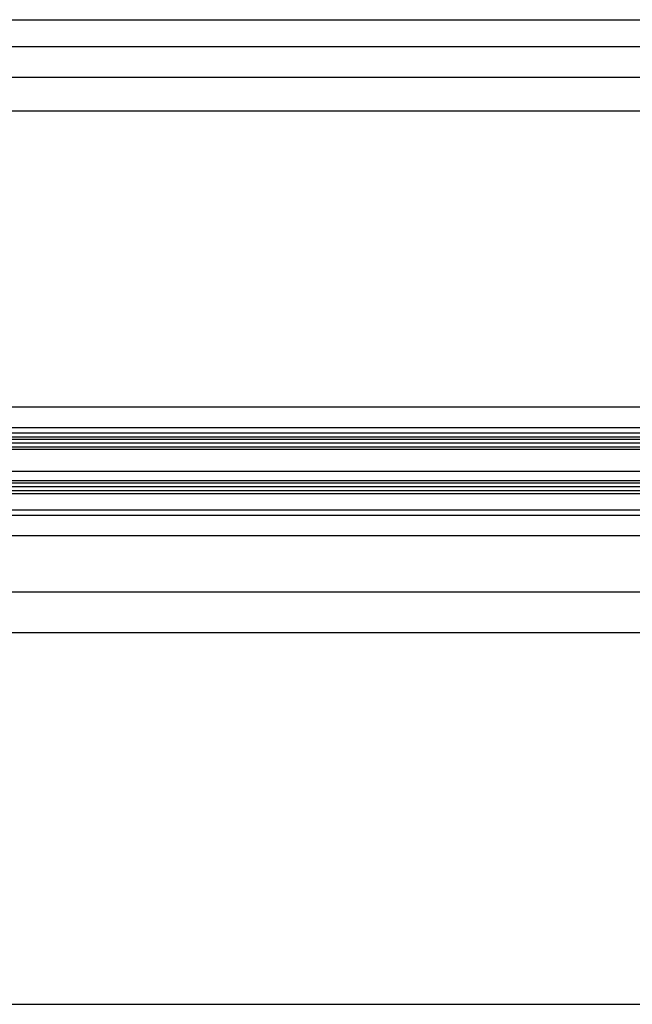
# Model space of a CAD drawing. Units: millimetres. Extents: x -2842 to 7393, y -351 to 5053.
# Drawn here: x 812 to 1050, y -347 to 36 of the extents above; entities that cross this region are included whole.
import ezdxf

# ---------------------------------------------------------------- set-up
doc = ezdxf.new("R2010")
doc.units = ezdxf.units.MM
doc.linetypes.add('CENTERLINE', pattern=[30, 12, -1.5, 3, -1.5, 12])
for name, color, linetype in [('centerline-Mittellinie', 92, 'CENTERLINE'), ('dimension-Bemassung', 5, 'Continuous'), ('hatching-Schraffur', 5, 'Continuous'), ('outline-Körperkante', 7, 'Continuous'), ('TID', 5, 'Continuous')]:
    doc.layers.add(name, color=color, linetype=linetype)
doc.dimstyles.new('ISO-5.0', dxfattribs={"dimtxt": 5, "dimasz": 5, "dimexe": 1.25, "dimexo": 0.625, "dimgap": 1, "dimtad": 1, "dimdec": 3, "dimtxsty": 'Standard', "dimcen": 2.5, "dimclrd": 256, "dimclre": 256, "dimadec": 0, "dimazin": 0, "dimtfac": 1, "dimtdec": 3, "dimtmove": 0, "dimatfit": 3, "dimfxl": 1, "dimlwd": -1, "dimlwe": -1, "dimarcsym": 0})
doc.dimstyles.new('ISO-50', dxfattribs={"dimtxt": 50, "dimasz": 16, "dimexe": 4, "dimexo": 0.625, "dimgap": 4, "dimtad": 1, "dimdec": 3, "dimtxsty": 'Standard', "dimblk": 'OPEN', "dimcen": 2.5, "dimclrd": 256, "dimclre": 256, "dimadec": 0, "dimazin": 0, "dimtfac": 1, "dimtdec": 3, "dimtmove": 0, "dimatfit": 3, "dimldrblk": 'OPEN', "dimfxl": 1, "dimlwd": -1, "dimlwe": -1, "dimarcsym": 0})

# ---------------------------------------------------------------- blocks, each defined once
blk = doc.blocks.new('*D99')
at = {"layer": 'dimension-Bemassung', "transparency": 16777216}
for p, q in [((5079.076370181483, 341.421823213479), (5079.076370181483, 363.5376441580165)), ((5074.076370181483, 362.2876441580165), (3240.075041827646, 362.2876441580165))]:
    blk.add_line(p, q, dxfattribs=at)
for points in [[(3240.075041827646, 363.1209774913498), (3240.075041827646, 361.4543108246832), (3235.075041827645, 362.2876441580165)], [(5074.076370181483, 363.1209774913498), (5074.076370181483, 361.4543108246832), (5079.076370181483, 362.2876441580165)]]:
    blk.add_solid(points, dxfattribs=at)
at = {"layer": 'dimension-Bemassung', "color": 0, "transparency": 16777216, "insert": (4157.075706004564, 365.7876441580165), "char_height": 5, "attachment_point": 5}
blk.add_mtext('W/2', dxfattribs=at)
blk = doc.blocks.new('*D100')
at = {"layer": 'dimension-Bemassung', "transparency": 16777216}
blk.add_line((4152.0756084721, 374.2578702692672), (3240.075041827646, 374.2578702692672), dxfattribs=at)
for points in [[(3240.075041827646, 375.0912036026005), (3240.075041827646, 373.4245369359339), (3235.075041827645, 374.2578702692672)], [(4152.0756084721, 375.0912036026005), (4152.0756084721, 373.4245369359339), (4157.0756084721, 374.2578702692672)]]:
    blk.add_solid(points, dxfattribs=at)
at = {"layer": 'dimension-Bemassung', "color": 0, "transparency": 16777216, "insert": (3254.145074832792, 378.6478496782476), "char_height": 5, "attachment_point": 5}
blk.add_mtext('W/4', dxfattribs=at)
blk = doc.blocks.new('*D109')
at = {"layer": 'dimension-Bemassung', "transparency": 16777216}
blk.add_line((3264.075041827644, 162.4082318484534), (4163.075618629341, 162.4082318484534), dxfattribs=at)
for points in [[(3264.075041827644, 163.2415651817867), (3264.075041827644, 161.57489851512), (3259.075041827645, 162.4082318484534)], [(4163.075618629341, 163.2415651817867), (4163.075618629341, 161.57489851512), (4168.075618629342, 162.4082318484534)]]:
    blk.add_solid(points, dxfattribs=at)
at = {"layer": 'dimension-Bemassung', "color": 0, "transparency": 16777216, "insert": (4147.821540754979, 165.9082318484534), "char_height": 5, "attachment_point": 5}
blk.add_mtext('GB1', dxfattribs=at)
blk = doc.blocks.new('*D110')
at = {"layer": 'dimension-Bemassung', "transparency": 16777216}
for p, q in [((3240.075041827644, 193.5468232134776), (3240.075041827644, 145.3380458163912)), ((4182.075611346465, 146.5880458163911), (3245.075041827644, 146.5880458163911))]:
    blk.add_line(p, q, dxfattribs=at)
for points in [[(3245.075041827644, 147.4213791497245), (3245.075041827644, 145.7547124830578), (3240.075041827644, 146.5880458163911)], [(4182.075611346465, 147.4213791497245), (4182.075611346465, 145.7547124830578), (4187.075611346465, 146.5880458163911)]]:
    blk.add_solid(points, dxfattribs=at)
at = {"layer": 'dimension-Bemassung', "color": 0, "transparency": 16777216, "insert": (4148.699054528814, 150.0880458163911), "char_height": 5, "attachment_point": 5}
blk.add_mtext('FB1', dxfattribs=at)
blk = doc.blocks.new('*D126')
at = {"layer": 'dimension-Bemassung', "transparency": 16777216}
for p, q in [((235.0763673073334, 374.8828702692672), (235.0763673073334, 386.0396038558347)), ((240.0763673073334, 384.7896038558347), (6230.075041827551, 384.7896038558347)), ((6235.075041827551, 354.0705020661843), (6235.075041827551, 386.0396038558347))]:
    blk.add_line(p, q, dxfattribs=at)
for points in [[(240.0763673073334, 385.622937189168), (240.0763673073334, 383.9562705225014), (235.0763673073334, 384.7896038558347)], [(6230.075041827551, 385.622937189168), (6230.075041827551, 383.9562705225014), (6235.075041827551, 384.7896038558347)]]:
    blk.add_solid(points, dxfattribs=at)
at = {"layer": 'dimension-Bemassung', "color": 0, "transparency": 16777216, "insert": (3235.075704567443, 388.2896038558347), "char_height": 5, "attachment_point": 5}
blk.add_mtext('LB=', dxfattribs=at)
blk = doc.blocks.new('_Open')
at = {"color": 0, "linetype": 'ByBlock', "lineweight": -2}
for p, q in [((-1, 0.1666666666666666), (0, 0)), ((-1, -0.1666666666666666), (0, 0)), ((0, 0), (-1, 0))]:
    blk.add_line(p, q, dxfattribs=at)
blk = doc.blocks.new('*D141')
at = {"layer": 'TID', "transparency": 16777216}
for p, q in [((241.0776927868992, 63.92176596904608), (241.0776927868992, -1.807258011174781)), ((6229.075041827332, 64.54676596904608), (6229.075041827332, -1.807258011174781)), ((257.0776927868992, 2.192741988825218), (6213.075041827333, 2.192741988825218))]:
    blk.add_line(p, q, dxfattribs=at)
at = {"layer": 'TID', "transparency": 16777216, "xscale": 16, "yscale": 16, "zscale": 16, "rotation": 180}
blk.add_blockref('_Open', (241.0776927868992, 2.192741988825218), dxfattribs=at)
at = {"layer": 'TID', "transparency": 16777216, "xscale": 16, "yscale": 16, "zscale": 16}
blk.add_blockref('_Open', (6229.075041827332, 2.192741988825218), dxfattribs=at)
at = {"layer": 'TID', "color": 0, "transparency": 16777216, "insert": (3235.347512831669, 31.19274198882523), "char_height": 50, "attachment_point": 5}
blk.add_mtext('LVmin=LKmin=', dxfattribs=at)
blk = doc.blocks.new('Grundriss_Laufflügel_Teleskop')
at = {"layer": 'centerline-Mittellinie'}
blk.add_line((-970.2325848883988, -1.705e-13), (1.368789951530288, 0), dxfattribs=at)
at = {"layer": 'hatching-Schraffur'}
for p, q in [((-928.0005859427642, 12.54999938328885), (-19.0000028743616, 12.55000000000018)), ((-928.0005859427642, 11.07314831330359), (-19.0000028743616, 11.05001720597784)), ((-928.0005859427642, 9.54999938328885), (-19.00000287436933, 9.550000000031872)), ((-928.0005859427642, -5.949999999999363), (-19.0000028743616, -5.950000000001182)), ((-928.0005859427642, -7.45000061671115), (-19.0000028743616, -7.449999999999363)), ((-928.0005757855178, -4.450000616673207), (-19.00000287436933, -4.449999999962727))]:
    blk.add_line(p, q, dxfattribs=at)
at = {"layer": 'outline-Körperkante'}
for p, q in [((-872.8711993235506, 17.00051960341216), (-30, 16.99999999999909)), ((-20.0000028743616, 13.55000000000018), (-927.0005859427642, 13.54999938328885)), ((-872.0429029743385, 15.00000000000045), (-30, 14.99999999999909)), ((-927.0005859427642, 8.54999938328885), (-20.0000028743616, 8.550000000000637)), ((-20.0000028743616, -3.449999999999363), (-927.0005859427642, -3.45000061671115)), ((-20.0000028743616, -8.449999999999363), (-927.0005859427642, -8.45000061671115)), ((-906.394817543372, -14.99999999999954), (-30.33258663227889, -15.00000000000045)), ((-873.811915421175, -16.99935156131551), (-30.33258663227525, -17.00000000000045))]:
    blk.add_line(p, q, dxfattribs=at)
blk = doc.blocks.new('*D147')
at = {"layer": 'dimension-Bemassung', "transparency": 16777216}
for p, q in [((1391.076364432968, 340.6878054212388), (1391.076364432968, 350.6357040730418)), ((1396.076364432968, 349.3857040730418), (5074.076370181483, 349.3857040730418)), ((5079.076370181483, 340.6878054212388), (5079.076370181483, 350.6357040730418))]:
    blk.add_line(p, q, dxfattribs=at)
for points in [[(1396.076364432968, 350.2190374063751), (1396.076364432968, 348.5523707397085), (1391.076364432968, 349.3857040730418)], [(5074.076370181483, 350.2190374063751), (5074.076370181483, 348.5523707397085), (5079.076370181483, 349.3857040730418)]]:
    blk.add_solid(points, dxfattribs=at)
at = {"layer": 'dimension-Bemassung', "color": 0, "transparency": 16777216, "insert": (3235.479992443127, 352.8857040730418), "char_height": 5, "attachment_point": 5}
blk.add_mtext('W=DB=', dxfattribs=at)
blk = doc.blocks.new('Grundriss_Teleskop_EB_MF')
at = {"layer": 'centerline-Mittellinie'}
blk.add_line((6058.164807810055, 209.1718232134775), (3195.619159842078, 209.171823213478), dxfattribs=at)
at = {"layer": 'outline-Körperkante'}
for p, q in [((4157.0756084721, 234.1718232134771), (3240.075041827644, 234.1718232134771)), ((6219.076367307118, 184.171823213477), (3240.075041827644, 184.171823213477))]:
    blk.add_line(p, q, dxfattribs=at)
at = {"layer": 'outline-Körperkante', "xscale": -1}
blk.add_blockref('Grundriss_Laufflügel_Teleskop', (3240.075032686578, 209.1718232134779), dxfattribs=at)
at = {"layer": 'dimension-Bemassung'}
for base, p1, p2, text, picture, middle in [((6235.075041827551, 384.7896038558347), (235.0763673073334, 374.2578702692672), (6235.075041827551, 353.4455020661843), 'LB=', '*D126', (3235.075704567443, 384.7896038558347)), ((5079.076370181483, 349.3857040730418), (1391.076364432968, 340.0628054212388), (5079.076370181483, 340.0628054212388), 'W=DB=', '*D147', (3235.479992443127, 349.3857040730418))]:
    dim = blk.add_linear_dim(base=base, p1=p1, p2=p2, text=text, dimstyle='ISO-5.0', dxfattribs=at)
    dim.commit()
    dim.dimension.update_dxf_attribs({"geometry": picture, "text_midpoint": middle, "dimtype": 160})
for base, p1, p2, text, override, picture, middle in [((3235.075041827645, 374.2578702692672), (4157.0756084721, 282.1718225967653), (3235.075041827645, 324.2815841387987), 'W/4', {"dimse1": 1, "dimse2": 1, "dimtmove": 2}, '*D100', (3254.145074832792, 378.6478496782476)), ((4168.075618629342, 162.4082318484534), (3259.075041827645, 201.7218232134769), (4168.075618629342, 201.7218225967667), 'GB1', {"dimse1": 1, "dimse2": 1, "dimsd1": 0, "dimsd2": 0}, '*D109', (4147.821540754979, 162.4082318484534)), ((3240.075041827644, 146.5880458163911), (4187.075611346465, 194.1718225967659), (3240.075041827644, 194.1718232134776), 'FB1', {"dimse1": 1, "dimsd1": 0, "dimsd2": 0}, '*D110', (4148.699054528814, 146.5880458163911))]:
    dim = blk.add_linear_dim(base=base, p1=p1, p2=p2, angle=180, text=text, dimstyle='ISO-5.0', override=override, dxfattribs=at)
    dim.commit()
    dim.dimension.update_dxf_attribs({"geometry": picture, "text_midpoint": middle, "dimtype": 160})
dim = blk.add_linear_dim(base=(3235.075041827645, 362.2876441580165), p1=(5079.076370181483, 340.7968232134789), p2=(3235.075041827645, 325.5315841387987), angle=180, text='W/2', dimstyle='ISO-5.0', override={"dimse1": 0, "dimse2": 1}, dxfattribs=at)
dim.commit()
dim.dimension.update_dxf_attribs({"geometry": '*D99', "text_midpoint": (4157.075706004564, 365.7876441580165)})
at = {"layer": 'TID'}
dim = blk.add_linear_dim(base=(6229.075041827332, 2.192741988825218), p1=(241.0776927868992, 64.54676596904608), p2=(6229.075041827332, 65.17176596904608), text='LVmin=LKmin=', dimstyle='ISO-50', override={"dimse1": 0, "dimse2": 0, "dimsd2": 0}, dxfattribs=at)
dim.commit()
dim.dimension.update_dxf_attribs({"geometry": '*D141', "text_midpoint": (3235.347512831669, 2.192741988825218), "dimtype": 160})

msp = doc.modelspace()

# ---------------------------------------------------------------- block references
at = {"layer": 'outline-Körperkante'}
msp.add_blockref('Grundriss_Teleskop_EB_MF', (-2902.569709255603, -348.7140245966114), dxfattribs=at)

doc.saveas('drawing.dxf')
